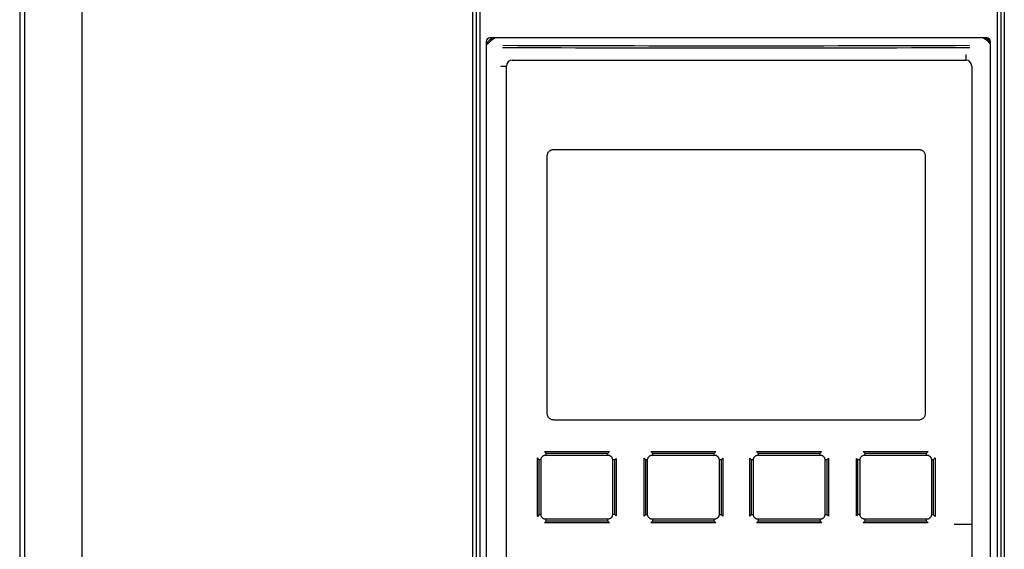
# Model space of a CAD drawing. Units: millimetres. Extents: x 0 to 864, y 0 to 559.
# Drawn here: x 118 to 152, y 464 to 482 of the extents above; entities that cross this region are included whole.
import ezdxf

# ---------------------------------------------------------------- set-up
doc = ezdxf.new("R2010")
doc.units = ezdxf.units.MM
doc.header["$LTSCALE"] = 47.498
doc.linetypes.add('CENTER', pattern=[0.6, 0.375, -0.075, 0.075, -0.075])
doc.layers.get('0').update_dxf_attribs({"linetype": 'CONTINUOUS'})
for name, color, linetype in [('002___PRT_ALL_AXES', 7, 'CONTINUOUS'), ('CURVES', 7, 'CONTINUOUS'), ('ROUNDS', 7, 'CONTINUOUS')]:
    doc.layers.add(name, color=color, linetype=linetype)

msp = doc.modelspace()

# ---------------------------------------------------------------- linework, layer by layer
at = {"color": 7, "linetype": 'CONTINUOUS'}
for p, q in [((118.314, 492.862), (118.314, 283.887)), ((118.482, 492.675), (118.482, 283.3)), ((120.454, 492.675), (120.454, 283.3)), ((133.936, 492.675), (133.936, 283.3)), ((134.061, 492.675), (134.061, 283.3)), ((134.186, 492.675), (134.186, 283.3)), ((152.036, 492.675), (152.036, 283.3)), ((152.161, 492.675), (152.161, 283.3)), ((152.286, 492.675), (152.286, 283.3)), ((150.961, 481.117), (150.961, 480.925)), ((134.919, 480.725), (135.111, 480.725)), ((135.111, 449.095), (135.111, 480.725)), ((135.311, 480.925), (150.961, 480.925)), ((151.161, 480.725), (151.161, 449.095)), ((136.74, 477.844), (149.334, 477.844)), ((136.516, 468.729), (136.516, 477.62)), ((149.559, 477.62), (149.559, 468.729)), ((149.334, 468.504), (136.74, 468.505)), ((136.241, 467.134), (136.179, 467.195)), ((136.304, 467.134), (136.241, 467.134)), ((136.474, 467.364), (136.416, 467.419)), ((136.416, 467.419), (138.66, 467.419)), ((138.606, 467.364), (138.66, 467.419)), ((138.842, 467.125), (138.767, 467.125)), ((138.842, 467.125), (138.893, 467.177)), ((138.893, 467.177), (138.893, 465.197)), ((139.855, 465.185), (139.855, 467.189)), ((139.913, 467.132), (139.855, 467.189)), ((139.98, 467.132), (139.913, 467.132)), ((140.147, 467.364), (140.091, 467.419)), ((140.091, 467.419), (142.334, 467.419)), ((142.28, 467.364), (142.334, 467.419)), ((142.515, 467.128), (142.444, 467.128)), ((142.515, 467.128), (142.569, 467.183)), ((142.569, 467.183), (142.569, 465.191)), ((143.506, 465.191), (143.506, 467.183)), ((143.56, 467.128), (143.506, 467.183)), ((143.631, 467.128), (143.56, 467.128)), ((143.795, 467.364), (143.74, 467.419)), ((143.74, 467.419), (145.984, 467.419)), ((145.928, 467.364), (145.984, 467.419)), ((146.162, 467.132), (146.095, 467.132)), ((146.162, 467.132), (146.22, 467.189)), ((146.22, 467.189), (146.22, 465.185)), ((147.182, 465.197), (147.182, 467.177)), ((147.232, 467.125), (147.182, 467.177)), ((147.308, 467.125), (147.232, 467.125)), ((147.469, 467.364), (147.415, 467.419)), ((147.415, 467.419), (149.659, 467.419)), ((149.601, 467.364), (149.659, 467.419)), ((149.834, 467.134), (149.771, 467.134)), ((149.834, 467.134), (149.896, 467.195)), ((136.241, 465.24), (136.179, 465.179)), ((136.241, 465.24), (136.304, 465.24)), ((138.767, 465.249), (138.842, 465.249)), ((138.842, 465.249), (138.893, 465.197)), ((139.913, 465.243), (139.855, 465.185)), ((139.913, 465.243), (139.98, 465.243)), ((142.444, 465.246), (142.515, 465.246)), ((142.515, 465.246), (142.569, 465.191)), ((143.56, 465.246), (143.506, 465.191)), ((143.56, 465.246), (143.631, 465.246)), ((146.095, 465.243), (146.162, 465.243)), ((146.162, 465.243), (146.22, 465.185)), ((147.232, 465.249), (147.182, 465.197)), ((147.232, 465.249), (147.308, 465.249)), ((149.771, 465.24), (149.834, 465.24)), ((149.834, 465.24), (149.896, 465.179)), ((136.474, 465.01), (136.416, 464.955)), ((138.66, 464.955), (136.416, 464.955)), ((138.606, 465.01), (138.66, 464.955)), ((140.147, 465.01), (140.091, 464.955)), ((142.334, 464.955), (140.091, 464.955)), ((142.28, 465.01), (142.334, 464.955)), ((143.795, 465.01), (143.74, 464.955)), ((145.984, 464.955), (143.74, 464.955)), ((145.928, 465.01), (145.984, 464.955)), ((147.469, 465.01), (147.415, 464.955)), ((149.659, 464.955), (147.415, 464.955)), ((149.601, 465.01), (149.659, 464.955))]:
    msp.add_line(p, q, dxfattribs=at)
at = {"color": 6, "linetype": 'CONTINUOUS'}
for p, q in [((136.179, 465.179), (136.179, 467.195)), ((136.241, 465.24), (136.241, 467.134)), ((136.304, 465.24), (136.304, 467.134)), ((136.469, 467.293), (138.603, 467.293)), ((136.474, 467.364), (138.606, 467.364)), ((138.767, 467.125), (138.767, 465.249)), ((138.842, 467.125), (138.842, 465.249)), ((139.913, 465.243), (139.913, 467.132)), ((139.98, 465.243), (139.98, 467.132)), ((140.145, 467.293), (142.279, 467.294)), ((140.147, 467.364), (142.28, 467.364)), ((142.444, 467.128), (142.444, 465.246)), ((142.515, 467.128), (142.515, 465.246)), ((143.56, 465.246), (143.56, 467.128)), ((143.631, 465.246), (143.631, 467.128)), ((143.795, 467.364), (145.928, 467.364)), ((143.796, 467.294), (145.93, 467.293)), ((146.095, 467.132), (146.095, 465.243)), ((146.162, 467.132), (146.162, 465.243)), ((147.232, 465.249), (147.232, 467.125)), ((147.308, 465.249), (147.308, 467.125)), ((147.469, 467.364), (149.601, 467.364)), ((147.472, 467.293), (149.606, 467.293)), ((149.771, 467.134), (149.771, 465.24)), ((149.834, 467.134), (149.834, 465.24)), ((149.896, 467.195), (149.896, 465.179)), ((138.603, 465.081), (136.469, 465.081)), ((138.606, 465.01), (136.474, 465.01)), ((142.279, 465.081), (140.145, 465.081)), ((142.28, 465.01), (140.147, 465.01)), ((145.928, 465.01), (143.795, 465.01)), ((145.93, 465.081), (143.796, 465.081)), ((149.601, 465.01), (147.469, 465.01)), ((149.606, 465.081), (147.472, 465.081))]:
    msp.add_line(p, q, dxfattribs=at)
for centre, radius, start, end in [((143.037, 2477.16), 1995.736, 269.768805, 270.231195), ((143.037, 2481.369), 2000.02, 269.769053, 270.230947)]:
    msp.add_arc(centre, radius, start, end, dxfattribs=at)
at = {"color": 7, "linetype": 'CONTINUOUS'}
for centre, start, end in [((135.311, 480.725), 90, 180), ((150.961, 480.725), 0, 90)]:
    msp.add_arc(centre, 0.2, start, end, dxfattribs=at)
for points, knots in [([(136.516, 477.62), (136.516, 477.635), (136.518, 477.664), (136.531, 477.707), (136.552, 477.746), (136.581, 477.78), (136.615, 477.808), (136.654, 477.829), (136.696, 477.841), (136.726, 477.844), (136.74, 477.844)], [0, 0, 0, 0, 0.125254, 0.250467, 0.375606, 0.500649, 0.625592, 0.750446, 0.875238, 1, 1, 1, 1]), ([(149.334, 477.844), (149.349, 477.844), (149.378, 477.842), (149.421, 477.829), (149.46, 477.808), (149.494, 477.78), (149.522, 477.746), (149.543, 477.707), (149.556, 477.664), (149.559, 477.635), (149.559, 477.62)], [0, 0, 0, 0, 0.124762, 0.249554, 0.374408, 0.499351, 0.624394, 0.749533, 0.874746, 1, 1, 1, 1]), ([(136.74, 468.505), (136.726, 468.505), (136.696, 468.508), (136.654, 468.52), (136.615, 468.541), (136.581, 468.569), (136.552, 468.603), (136.531, 468.642), (136.518, 468.685), (136.516, 468.714), (136.516, 468.729)], [0, 0, 0, 0, 0.124762, 0.249554, 0.374408, 0.499351, 0.624394, 0.749533, 0.874746, 1, 1, 1, 1]), ([(149.559, 468.729), (149.559, 468.714), (149.556, 468.684), (149.543, 468.642), (149.522, 468.603), (149.494, 468.569), (149.46, 468.541), (149.421, 468.52), (149.378, 468.507), (149.349, 468.504), (149.334, 468.504)], [0, 0, 0, 0, 0.125254, 0.250467, 0.375606, 0.500649, 0.625592, 0.750446, 0.875238, 1, 1, 1, 1]), ([(136.304, 467.134), (136.304, 467.145), (136.306, 467.166), (136.315, 467.197), (136.331, 467.226), (136.352, 467.25), (136.377, 467.269), (136.406, 467.283), (136.437, 467.291), (136.458, 467.293), (136.469, 467.293)], [0, 0, 0, 0, 0.125208, 0.250558, 0.375704, 0.500737, 0.625655, 0.750483, 0.875352, 1, 1, 1, 1]), ([(136.474, 467.364), (136.473, 467.362), (136.473, 467.358), (136.471, 467.349), (136.47, 467.335), (136.469, 467.315), (136.469, 467.301), (136.469, 467.293)], [0, 0, 0, 0, 0.06822, 0.157708, 0.391718, 0.681537, 1, 1, 1, 1]), ([(138.603, 467.293), (138.603, 467.301), (138.603, 467.315), (138.603, 467.335), (138.604, 467.349), (138.605, 467.359), (138.605, 467.362), (138.606, 467.364)], [0, 0, 0, 0, 0.319167, 0.60944, 0.843369, 0.932487, 1, 1, 1, 1]), ([(138.603, 467.293), (138.614, 467.293), (138.635, 467.291), (138.667, 467.282), (138.696, 467.266), (138.721, 467.245), (138.742, 467.219), (138.757, 467.19), (138.765, 467.158), (138.767, 467.136), (138.767, 467.125)], [0, 0, 0, 0, 0.124787, 0.249797, 0.374714, 0.499681, 0.6247, 0.749761, 0.874976, 1, 1, 1, 1]), ([(139.98, 467.132), (139.98, 467.142), (139.982, 467.164), (139.99, 467.19), (139.999, 467.209), (140.01, 467.228), (140.027, 467.249), (140.052, 467.269), (140.081, 467.283), (140.113, 467.292), (140.134, 467.293), (140.145, 467.293)], [0, 0, 0, 0, 0.124952, 0.250089, 0.312689, 0.375253, 0.500229, 0.625183, 0.75012, 0.875161, 1, 1, 1, 1]), ([(140.147, 467.364), (140.147, 467.362), (140.146, 467.359), (140.146, 467.35), (140.145, 467.335), (140.145, 467.315), (140.145, 467.301), (140.145, 467.293)], [0, 0, 0, 0, 0.067169, 0.156107, 0.389997, 0.680491, 1, 1, 1, 1]), ([(142.279, 467.294), (142.279, 467.308), (142.279, 467.328), (142.279, 467.351), (142.279, 467.36), (142.28, 467.364)], [0, 0, 0, 0, 0.610393, 0.844258, 1, 1, 1, 1]), ([(142.279, 467.294), (142.29, 467.294), (142.311, 467.292), (142.338, 467.284), (142.357, 467.275), (142.376, 467.264), (142.397, 467.247), (142.415, 467.226), (142.425, 467.207), (142.434, 467.187), (142.442, 467.161), (142.444, 467.139), (142.444, 467.128)], [0, 0, 0, 0, 0.124868, 0.249937, 0.312505, 0.375043, 0.499991, 0.624941, 0.68748, 0.75005, 0.875125, 1, 1, 1, 1]), ([(143.631, 467.128), (143.631, 467.139), (143.633, 467.161), (143.641, 467.187), (143.649, 467.207), (143.66, 467.226), (143.677, 467.247), (143.699, 467.264), (143.717, 467.275), (143.737, 467.284), (143.763, 467.292), (143.785, 467.294), (143.796, 467.294)], [0, 0, 0, 0, 0.124875, 0.24995, 0.31252, 0.375059, 0.500009, 0.624957, 0.687495, 0.750063, 0.875132, 1, 1, 1, 1]), ([(143.795, 467.364), (143.795, 467.36), (143.796, 467.351), (143.796, 467.328), (143.796, 467.308), (143.796, 467.294)], [0, 0, 0, 0, 0.155742, 0.389607, 1, 1, 1, 1]), ([(145.93, 467.293), (145.93, 467.301), (145.93, 467.315), (145.93, 467.335), (145.929, 467.35), (145.929, 467.359), (145.928, 467.362), (145.928, 467.364)], [0, 0, 0, 0, 0.319509, 0.610003, 0.843893, 0.932831, 1, 1, 1, 1]), ([(145.93, 467.293), (145.941, 467.293), (145.962, 467.292), (145.993, 467.283), (146.023, 467.269), (146.048, 467.249), (146.065, 467.228), (146.076, 467.209), (146.085, 467.19), (146.093, 467.164), (146.095, 467.142), (146.095, 467.132)], [0, 0, 0, 0, 0.124839, 0.24988, 0.374817, 0.499771, 0.624746, 0.68731, 0.74991, 0.875047, 1, 1, 1, 1]), ([(147.308, 467.125), (147.308, 467.136), (147.309, 467.158), (147.318, 467.19), (147.333, 467.219), (147.353, 467.245), (147.379, 467.266), (147.408, 467.282), (147.439, 467.291), (147.461, 467.293), (147.472, 467.293)], [0, 0, 0, 0, 0.125024, 0.25024, 0.375301, 0.500319, 0.625286, 0.750203, 0.875213, 1, 1, 1, 1]), ([(147.469, 467.364), (147.469, 467.362), (147.47, 467.359), (147.471, 467.349), (147.472, 467.335), (147.472, 467.315), (147.472, 467.301), (147.472, 467.293)], [0, 0, 0, 0, 0.067514, 0.156631, 0.39056, 0.680833, 1, 1, 1, 1]), ([(149.606, 467.293), (149.606, 467.301), (149.606, 467.315), (149.605, 467.335), (149.604, 467.349), (149.602, 467.358), (149.602, 467.362), (149.601, 467.364)], [0, 0, 0, 0, 0.318463, 0.608282, 0.842292, 0.93178, 1, 1, 1, 1]), ([(149.606, 467.293), (149.616, 467.293), (149.638, 467.291), (149.669, 467.283), (149.698, 467.269), (149.723, 467.25), (149.744, 467.226), (149.759, 467.197), (149.769, 467.166), (149.771, 467.145), (149.771, 467.134)], [0, 0, 0, 0, 0.124648, 0.249517, 0.374345, 0.499263, 0.624295, 0.749441, 0.874792, 1, 1, 1, 1]), ([(136.469, 465.081), (136.458, 465.081), (136.437, 465.083), (136.406, 465.091), (136.377, 465.105), (136.352, 465.124), (136.331, 465.148), (136.315, 465.177), (136.306, 465.208), (136.304, 465.229), (136.304, 465.24)], [0, 0, 0, 0, 0.124648, 0.249517, 0.374345, 0.499263, 0.624295, 0.749441, 0.874792, 1, 1, 1, 1]), ([(138.767, 465.249), (138.767, 465.238), (138.765, 465.216), (138.757, 465.184), (138.742, 465.155), (138.721, 465.129), (138.696, 465.108), (138.667, 465.092), (138.635, 465.083), (138.614, 465.081), (138.603, 465.081)], [0, 0, 0, 0, 0.125024, 0.25024, 0.375301, 0.500319, 0.625286, 0.750203, 0.875213, 1, 1, 1, 1]), ([(140.145, 465.081), (140.134, 465.081), (140.113, 465.082), (140.081, 465.091), (140.052, 465.105), (140.027, 465.126), (140.01, 465.146), (139.999, 465.165), (139.99, 465.184), (139.982, 465.21), (139.98, 465.232), (139.98, 465.243)], [0, 0, 0, 0, 0.124839, 0.24988, 0.374817, 0.499771, 0.624746, 0.68731, 0.74991, 0.875047, 1, 1, 1, 1]), ([(142.444, 465.246), (142.444, 465.235), (142.442, 465.213), (142.434, 465.187), (142.425, 465.167), (142.415, 465.148), (142.397, 465.127), (142.376, 465.11), (142.357, 465.099), (142.338, 465.09), (142.311, 465.082), (142.29, 465.081), (142.279, 465.081)], [0, 0, 0, 0, 0.124875, 0.24995, 0.31252, 0.375059, 0.500009, 0.624957, 0.687495, 0.750063, 0.875132, 1, 1, 1, 1]), ([(143.796, 465.081), (143.785, 465.081), (143.763, 465.082), (143.737, 465.09), (143.717, 465.099), (143.699, 465.11), (143.677, 465.127), (143.66, 465.148), (143.649, 465.167), (143.641, 465.187), (143.633, 465.213), (143.631, 465.235), (143.631, 465.246)], [0, 0, 0, 0, 0.124868, 0.249937, 0.312505, 0.375043, 0.499991, 0.624941, 0.68748, 0.75005, 0.875125, 1, 1, 1, 1]), ([(146.095, 465.243), (146.095, 465.232), (146.093, 465.21), (146.085, 465.184), (146.076, 465.165), (146.065, 465.146), (146.048, 465.126), (146.023, 465.105), (145.993, 465.091), (145.962, 465.082), (145.941, 465.081), (145.93, 465.081)], [0, 0, 0, 0, 0.124952, 0.250089, 0.312689, 0.375253, 0.500229, 0.625183, 0.75012, 0.875161, 1, 1, 1, 1]), ([(147.472, 465.081), (147.461, 465.081), (147.439, 465.083), (147.408, 465.092), (147.379, 465.108), (147.353, 465.129), (147.333, 465.155), (147.318, 465.184), (147.309, 465.216), (147.308, 465.238), (147.308, 465.249)], [0, 0, 0, 0, 0.124787, 0.249797, 0.374714, 0.499681, 0.6247, 0.749761, 0.874976, 1, 1, 1, 1]), ([(149.771, 465.24), (149.771, 465.229), (149.769, 465.208), (149.759, 465.177), (149.744, 465.148), (149.723, 465.124), (149.698, 465.105), (149.669, 465.091), (149.638, 465.083), (149.616, 465.081), (149.606, 465.081)], [0, 0, 0, 0, 0.125208, 0.250558, 0.375704, 0.500737, 0.625655, 0.750483, 0.875352, 1, 1, 1, 1]), ([(136.469, 465.081), (136.469, 465.073), (136.469, 465.059), (136.47, 465.039), (136.471, 465.025), (136.473, 465.016), (136.473, 465.012), (136.474, 465.01)], [0, 0, 0, 0, 0.318463, 0.608282, 0.842292, 0.93178, 1, 1, 1, 1]), ([(138.606, 465.01), (138.605, 465.012), (138.605, 465.015), (138.604, 465.025), (138.603, 465.039), (138.603, 465.059), (138.603, 465.073), (138.603, 465.081)], [0, 0, 0, 0, 0.067514, 0.156631, 0.39056, 0.680833, 1, 1, 1, 1]), ([(140.145, 465.081), (140.145, 465.073), (140.145, 465.059), (140.145, 465.039), (140.146, 465.025), (140.146, 465.015), (140.147, 465.012), (140.147, 465.01)], [0, 0, 0, 0, 0.319509, 0.610003, 0.843893, 0.932831, 1, 1, 1, 1]), ([(142.28, 465.01), (142.279, 465.014), (142.279, 465.023), (142.279, 465.046), (142.279, 465.066), (142.279, 465.081)], [0, 0, 0, 0, 0.155742, 0.389607, 1, 1, 1, 1]), ([(143.796, 465.081), (143.796, 465.066), (143.796, 465.046), (143.796, 465.023), (143.795, 465.014), (143.795, 465.01)], [0, 0, 0, 0, 0.610393, 0.844258, 1, 1, 1, 1]), ([(145.928, 465.01), (145.928, 465.012), (145.929, 465.015), (145.929, 465.025), (145.93, 465.039), (145.93, 465.059), (145.93, 465.073), (145.93, 465.081)], [0, 0, 0, 0, 0.067169, 0.156107, 0.389997, 0.680491, 1, 1, 1, 1]), ([(147.472, 465.081), (147.472, 465.073), (147.472, 465.059), (147.472, 465.039), (147.471, 465.025), (147.47, 465.015), (147.469, 465.012), (147.469, 465.01)], [0, 0, 0, 0, 0.319167, 0.60944, 0.843369, 0.932487, 1, 1, 1, 1]), ([(149.601, 465.01), (149.602, 465.012), (149.602, 465.016), (149.604, 465.025), (149.605, 465.039), (149.606, 465.059), (149.606, 465.073), (149.606, 465.081)], [0, 0, 0, 0, 0.06822, 0.157708, 0.391718, 0.681537, 1, 1, 1, 1])]:
    msp.add_open_spline(points, degree=3, knots=knots, dxfattribs=at)
at = {"layer": '002___PRT_ALL_AXES', "color": 7, "linetype": 'CONTINUOUS'}
msp.add_line((118.481, 492.675), (118.481, 283.3), dxfattribs=at)
at = {"layer": 'CURVES', "color": 2, "linetype": 'CENTER'}
msp.add_line((150.561, 464.91), (151.161, 464.91), dxfattribs=at)
at = {"layer": 'ROUNDS', "color": 7, "linetype": 'CONTINUOUS'}
for p, q in [((134.411, 481.567), (134.411, 448.122)), ((151.686, 481.692), (134.536, 481.692)), ((151.811, 448.122), (151.811, 481.567))]:
    msp.add_line(p, q, dxfattribs=at)
for centre, radius, start, end in [((135.111, 480.935), 0.9, 122.1135, 141.6705), ((134.536, 481.567), 0.125, 90, 180), ((135.111, 480.935), 0.85, 116.7608, 141.4327), ((151.161, 480.935), 0.85, 39.9533, 63.2392), ((151.161, 480.935), 0.9, 43.4117, 57.8865), ((151.686, 481.567), 0.125, 0, 90)]:
    msp.add_arc(centre, radius, start, end, dxfattribs=at)

doc.saveas('drawing.dxf')
